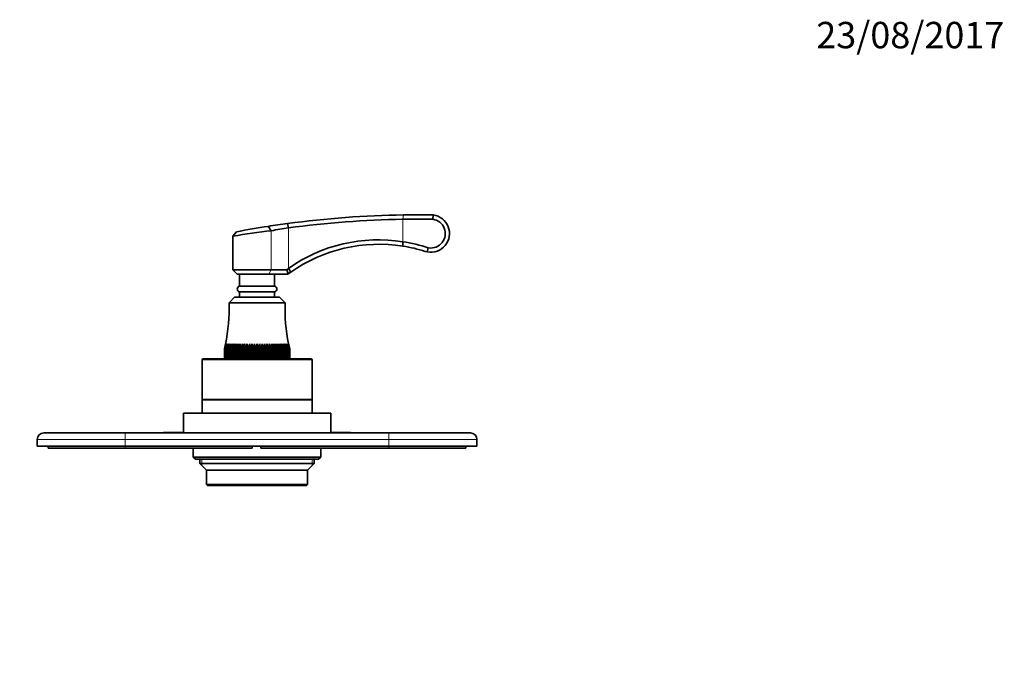
# Model space of a CAD drawing. Units: millimetres. Extents: x 0 to 796, y 0 to 1164.
# Drawn here: x 296 to 744, y 873 to 1164 of the extents above; entities that cross this region are included whole.
import ezdxf
from ezdxf import colors
from ezdxf.entities.mleader import LeaderData, LeaderLine
from ezdxf.math import Vec2, Vec3

# ---------------------------------------------------------------- set-up
doc = ezdxf.new("R2010")
doc.units = ezdxf.units.MM
doc.layers.add('DV2_Défaut', color=7, linetype='Continuous')
doc.layers.add('Défaut', color=7, linetype='Continuous')

# ---------------------------------------------------------------- blocks, each defined once
blk = doc.blocks.new('_DOT')
at = {"color": 0}
blk.add_line((0, 0), (-1, 0), dxfattribs=at)
at = {"color": 0, "const_width": 0.333}
blk.add_lwpolyline([(-0.1665, 0, 1), (0.1665, 0, 1)], format="xyb", close=True, dxfattribs=at)
blk = doc.blocks.new('SE1')
at = {"layer": 'DV2_Défaut', "color": 7, "linetype": 'Continuous', "lineweight": 18}
for p, q in [((470.56, 1073.27), (470.91, 1075.28)), ((470.56, 1073.27), (470.56, 1063.06)), ((410.76, 1068.07), (410.76, 1050.3)), ((418.55, 1069.36), (418.55, 1050.89)), ((409.58, 1048.3), (410.76, 1050.3)), ((429.27, 1009.3), (379.27, 1009.3)), ((344.27, 973.1), (304.27, 973.1)), ((344.27, 973.1), (344.27, 976.1)), ((344.27, 973.1), (344.27, 970.1)), ((464.27, 973.1), (344.27, 973.1)), ((464.27, 973.1), (464.27, 976.1)), ((464.27, 970.1), (464.27, 973.1)), ((504.27, 973.1), (464.27, 973.1)), ((344.27, 969.1), (344.27, 970.1)), ((464.27, 969.1), (464.27, 970.1)), ((379.19, 964.1), (379.19, 961.18)), ((429.35, 964.1), (429.35, 961.18))]:
    blk.add_line(p, q, dxfattribs=at)
at = {"layer": 'DV2_Défaut', "color": 7, "linetype": 'Continuous', "lineweight": 35}
for p, q in [((470.91, 1075.28), (472.49, 1075.3)), ((472.49, 1075.3), (483.34, 1075.3)), ((483.34, 1075.3), (483.39, 1075.3)), ((483.39, 1075.3), (484.39, 1075.23)), ((484.23, 1073.28), (484.4, 1075.23)), ((418.55, 1069.36), (418.15, 1071.35)), ((394.91, 1067.61), (393.27, 1065.64)), ((410.76, 1068.08), (409.27, 1070.07)), ((393.27, 1065.64), (393.27, 1050.3)), ((470.63, 1061.06), (470.56, 1063.06)), ((481.67, 1058.46), (480.74, 1058.69)), ((481.67, 1058.46), (482.15, 1060.31)), ((482.15, 1060.32), (482.29, 1060.27)), ((410.76, 1050.3), (393.27, 1050.3)), ((393.27, 1050.3), (395.27, 1048.3)), ((395.27, 1048.3), (409.58, 1048.3)), ((396.27, 1048.3), (396.27, 1042.8)), ((418.27, 1048.3), (409.58, 1048.3)), ((410.76, 1050.3), (417.83, 1050.3)), ((412.27, 1042.8), (412.27, 1048.3)), ((417.83, 1050.3), (418.55, 1050.89)), ((418.42, 1048.41), (417.83, 1050.3)), ((418.42, 1048.41), (418.27, 1048.3)), ((419.57, 1049.24), (418.42, 1048.41)), ((419.57, 1049.24), (418.55, 1050.89)), ((412.27, 1042.8), (396.27, 1042.8)), ((412.27, 1040.3), (396.27, 1040.3)), ((396.27, 1040.3), (396.27, 1037.8)), ((412.27, 1037.8), (412.27, 1040.3)), ((394.02, 1037.8), (391.52, 1035.3)), ((417.02, 1035.3), (391.52, 1035.3)), ((414.52, 1037.8), (394.02, 1037.8)), ((417.02, 1035.3), (414.52, 1037.8)), ((389.97, 1016.56), (389.44, 1014.3)), ((389.51, 1014.3), (389.97, 1016.56)), ((390.1, 1016.56), (389.53, 1014.3)), ((389.69, 1014.3), (390.1, 1016.56)), ((390.32, 1016.56), (389.72, 1014.3)), ((389.95, 1014.3), (390.32, 1016.56)), ((390.62, 1016.56), (390, 1014.3)), ((390.31, 1014.3), (390.62, 1016.56)), ((391.01, 1016.56), (390.37, 1014.3)), ((390.75, 1014.3), (391.01, 1016.56)), ((391.49, 1016.56), (390.82, 1014.3)), ((391.27, 1014.3), (391.49, 1016.56)), ((392.04, 1016.56), (391.36, 1014.3)), ((391.87, 1014.3), (392.04, 1016.56)), ((392.66, 1016.56), (391.97, 1014.3)), ((392.55, 1014.3), (392.66, 1016.56)), ((393.36, 1016.56), (392.67, 1014.3)), ((393.3, 1014.3), (393.36, 1016.56)), ((394.12, 1016.56), (393.43, 1014.3)), ((394.12, 1014.3), (394.12, 1016.56)), ((394.95, 1016.56), (394.26, 1014.3)), ((395.01, 1014.3), (394.95, 1016.56)), ((394.95, 1016.56), (394.95, 1010.3)), ((395.84, 1016.56), (395.15, 1014.3)), ((395.95, 1014.3), (395.84, 1016.56)), ((395.84, 1016.56), (395.84, 1010.3)), ((396.77, 1016.56), (396.1, 1014.3)), ((396.94, 1014.3), (396.77, 1016.56)), ((396.77, 1016.56), (396.77, 1010.3)), ((397.76, 1016.56), (397.09, 1014.3)), ((397.97, 1014.3), (397.76, 1016.56)), ((397.76, 1016.56), (397.76, 1010.3)), ((398.78, 1016.56), (398.14, 1014.3)), ((399.05, 1014.3), (398.78, 1016.56)), ((398.78, 1016.56), (398.78, 1010.3)), ((399.84, 1016.56), (399.22, 1014.3)), ((400.15, 1014.3), (399.84, 1016.56)), ((399.84, 1016.56), (399.84, 1010.3)), ((400.92, 1016.56), (400.33, 1014.3)), ((401.28, 1014.3), (400.92, 1016.56)), ((400.92, 1016.56), (400.92, 1010.3)), ((402.03, 1016.56), (401.46, 1014.3)), ((402.44, 1014.3), (402.03, 1016.56)), ((402.03, 1016.56), (402.03, 1010.3)), ((403.15, 1016.56), (402.62, 1014.3)), ((403.6, 1014.3), (403.15, 1016.56)), ((403.15, 1016.56), (403.15, 1010.3)), ((404.27, 1016.56), (403.78, 1014.3)), ((404.76, 1014.3), (404.27, 1016.56)), ((404.27, 1016.56), (404.27, 1010.3)), ((405.4, 1016.56), (404.95, 1014.3)), ((405.93, 1014.3), (405.4, 1016.56)), ((405.4, 1016.56), (405.4, 1010.3)), ((406.52, 1016.56), (406.11, 1014.3)), ((407.08, 1014.3), (406.52, 1016.56)), ((406.52, 1016.56), (406.52, 1010.3)), ((407.62, 1016.56), (407.26, 1014.3)), ((408.21, 1014.3), (407.62, 1016.56)), ((407.62, 1016.56), (407.62, 1010.3)), ((408.71, 1016.56), (408.39, 1014.3)), ((409.33, 1014.3), (408.71, 1016.56)), ((408.71, 1016.56), (408.71, 1010.3)), ((409.76, 1016.56), (409.5, 1014.3)), ((410.41, 1014.3), (409.76, 1016.56)), ((409.76, 1016.56), (409.76, 1010.3)), ((410.79, 1016.56), (410.57, 1014.3)), ((411.45, 1014.3), (410.79, 1016.56)), ((410.79, 1016.56), (410.79, 1010.3)), ((411.77, 1016.56), (411.61, 1014.3)), ((412.45, 1014.3), (411.77, 1016.56)), ((411.77, 1016.56), (411.77, 1010.3)), ((412.71, 1016.56), (412.6, 1014.3)), ((413.39, 1014.3), (412.71, 1016.56)), ((412.71, 1016.56), (412.71, 1010.3)), ((413.59, 1016.56), (413.54, 1014.3)), ((414.28, 1014.3), (413.59, 1016.56)), ((413.59, 1016.56), (413.59, 1010.3)), ((415.11, 1014.3), (414.42, 1016.56)), ((414.42, 1016.56), (414.42, 1014.3)), ((415.88, 1014.3), (415.18, 1016.56)), ((415.18, 1016.56), (415.24, 1014.3)), ((416.57, 1014.3), (415.88, 1016.56)), ((415.88, 1016.56), (415.99, 1014.3)), ((417.18, 1014.3), (416.51, 1016.56)), ((416.51, 1016.56), (416.67, 1014.3)), ((417.72, 1014.3), (417.06, 1016.56)), ((417.06, 1016.56), (417.27, 1014.3)), ((418.17, 1014.3), (417.53, 1016.56)), ((417.53, 1016.56), (417.79, 1014.3)), ((418.54, 1014.3), (417.92, 1016.56)), ((417.92, 1016.56), (418.23, 1014.3)), ((418.82, 1014.3), (418.22, 1016.56)), ((418.22, 1016.56), (418.59, 1014.3)), ((419.01, 1014.3), (418.44, 1016.56)), ((418.44, 1016.56), (418.85, 1014.3)), ((419.11, 1014.3), (418.58, 1016.56)), ((418.58, 1016.56), (419.03, 1014.3)), ((389.43, 1010.3), (389.43, 1014.3)), ((389.44, 1014.3), (389.43, 1014.3)), ((389.44, 1014.3), (389.44, 1010.3)), ((389.51, 1010.3), (389.51, 1014.3)), ((389.53, 1014.3), (389.51, 1014.3)), ((389.53, 1014.3), (389.53, 1010.3)), ((389.69, 1010.3), (389.69, 1014.3)), ((389.72, 1014.3), (389.69, 1014.3)), ((389.72, 1014.3), (389.72, 1010.3)), ((389.95, 1010.3), (389.95, 1014.3)), ((390, 1014.3), (389.95, 1014.3)), ((390, 1014.3), (390, 1010.3)), ((390.31, 1010.3), (390.31, 1014.3)), ((390.37, 1014.3), (390.31, 1014.3)), ((390.37, 1014.3), (390.37, 1010.3)), ((390.75, 1010.3), (390.75, 1014.3)), ((390.82, 1014.3), (390.75, 1014.3)), ((390.82, 1014.3), (390.82, 1010.3)), ((391.27, 1010.3), (391.27, 1014.3)), ((391.36, 1014.3), (391.27, 1014.3)), ((391.36, 1014.3), (391.36, 1010.3)), ((391.87, 1010.3), (391.87, 1014.3)), ((391.97, 1014.3), (391.87, 1014.3)), ((391.97, 1014.3), (391.97, 1010.3)), ((392.55, 1010.3), (392.55, 1014.3)), ((392.67, 1014.3), (392.55, 1014.3)), ((392.67, 1014.3), (392.67, 1010.3)), ((393.3, 1010.3), (393.3, 1014.3)), ((393.43, 1014.3), (393.3, 1014.3)), ((393.43, 1014.3), (393.43, 1010.3)), ((394.12, 1010.3), (394.12, 1014.3)), ((394.26, 1014.3), (394.12, 1014.3)), ((394.26, 1014.3), (394.26, 1010.3)), ((395.01, 1010.3), (395.01, 1014.3)), ((395.15, 1014.3), (395.01, 1014.3)), ((395.15, 1014.3), (395.15, 1010.3)), ((395.95, 1010.3), (395.95, 1014.3)), ((396.1, 1014.3), (395.95, 1014.3)), ((396.1, 1014.3), (396.1, 1010.3)), ((396.94, 1010.3), (396.94, 1014.3)), ((397.09, 1014.3), (396.94, 1014.3)), ((397.09, 1014.3), (397.09, 1010.3)), ((397.97, 1010.3), (397.97, 1014.3)), ((398.14, 1014.3), (397.97, 1014.3)), ((398.14, 1014.3), (398.14, 1010.3)), ((399.05, 1010.3), (399.05, 1014.3)), ((399.22, 1014.3), (399.05, 1014.3)), ((399.22, 1014.3), (399.22, 1010.3)), ((400.15, 1010.3), (400.15, 1014.3)), ((400.33, 1014.3), (400.15, 1014.3)), ((400.33, 1014.3), (400.33, 1010.3)), ((401.28, 1010.3), (401.28, 1014.3)), ((401.46, 1014.3), (401.28, 1014.3)), ((401.46, 1014.3), (401.46, 1010.3)), ((402.44, 1010.3), (402.44, 1014.3)), ((402.62, 1014.3), (402.44, 1014.3)), ((402.62, 1014.3), (402.62, 1010.3)), ((403.6, 1010.3), (403.6, 1014.3)), ((403.78, 1014.3), (403.6, 1014.3)), ((403.78, 1014.3), (403.78, 1010.3)), ((404.76, 1010.3), (404.76, 1014.3)), ((404.95, 1014.3), (404.76, 1014.3)), ((404.95, 1014.3), (404.95, 1010.3)), ((405.93, 1010.3), (405.93, 1014.3)), ((406.11, 1014.3), (405.93, 1014.3)), ((406.11, 1014.3), (406.11, 1010.3)), ((407.08, 1010.3), (407.08, 1014.3)), ((407.26, 1014.3), (407.08, 1014.3)), ((407.26, 1014.3), (407.26, 1010.3)), ((408.21, 1010.3), (408.21, 1014.3)), ((408.39, 1014.3), (408.21, 1014.3)), ((408.39, 1014.3), (408.39, 1010.3)), ((409.33, 1010.3), (409.33, 1014.3)), ((409.5, 1014.3), (409.33, 1014.3)), ((409.5, 1014.3), (409.5, 1010.3)), ((410.41, 1010.3), (410.41, 1014.3)), ((410.57, 1014.3), (410.41, 1014.3)), ((410.57, 1014.3), (410.57, 1010.3)), ((411.45, 1010.3), (411.45, 1014.3)), ((411.61, 1014.3), (411.45, 1014.3)), ((411.61, 1014.3), (411.61, 1010.3)), ((412.45, 1010.3), (412.45, 1014.3)), ((412.6, 1014.3), (412.45, 1014.3)), ((412.6, 1014.3), (412.6, 1010.3)), ((413.39, 1010.3), (413.39, 1014.3)), ((413.54, 1014.3), (413.39, 1014.3)), ((413.54, 1014.3), (413.54, 1010.3)), ((414.28, 1010.3), (414.28, 1014.3)), ((414.42, 1014.3), (414.28, 1014.3)), ((414.42, 1014.3), (414.42, 1010.3)), ((415.11, 1010.3), (415.11, 1014.3)), ((415.24, 1014.3), (415.11, 1014.3)), ((415.24, 1014.3), (415.24, 1010.3)), ((415.88, 1010.3), (415.88, 1014.3)), ((415.99, 1014.3), (415.88, 1014.3)), ((415.99, 1014.3), (415.99, 1010.3)), ((416.57, 1010.3), (416.57, 1014.3)), ((416.67, 1014.3), (416.57, 1014.3)), ((416.67, 1014.3), (416.67, 1010.3)), ((417.18, 1010.3), (417.18, 1014.3)), ((417.27, 1014.3), (417.18, 1014.3)), ((417.27, 1014.3), (417.27, 1010.3)), ((417.72, 1010.3), (417.72, 1014.3)), ((417.79, 1014.3), (417.72, 1014.3)), ((417.79, 1014.3), (417.79, 1010.3)), ((418.17, 1010.3), (418.17, 1014.3)), ((418.23, 1014.3), (418.17, 1014.3)), ((418.23, 1014.3), (418.23, 1010.3)), ((418.54, 1010.3), (418.54, 1014.3)), ((418.59, 1014.3), (418.54, 1014.3)), ((418.59, 1014.3), (418.59, 1010.3)), ((418.82, 1010.3), (418.82, 1014.3)), ((418.85, 1014.3), (418.82, 1014.3)), ((418.85, 1014.3), (418.85, 1010.3)), ((419.01, 1010.3), (419.01, 1014.3)), ((419.03, 1014.3), (419.01, 1014.3)), ((419.03, 1014.3), (419.03, 1010.3)), ((419.11, 1010.3), (419.11, 1014.3)), ((419.11, 1014.3), (419.11, 1014.3)), ((419.11, 1014.3), (419.11, 1010.3)), ((379.27, 1009.3), (379.27, 991.3)), ((379.77, 1009.8), (428.77, 1009.8)), ((389.44, 1010.3), (389.43, 1010.3)), ((389.44, 1010.3), (389.51, 1010.3)), ((389.53, 1010.3), (389.51, 1010.3)), ((389.53, 1010.3), (389.69, 1010.3)), ((389.72, 1010.3), (389.69, 1010.3)), ((389.72, 1010.3), (389.95, 1010.3)), ((390, 1010.3), (389.95, 1010.3)), ((390, 1010.3), (390.31, 1010.3)), ((390.37, 1010.3), (390.31, 1010.3)), ((390.37, 1010.3), (390.75, 1010.3)), ((390.82, 1010.3), (390.75, 1010.3)), ((390.82, 1010.3), (391.27, 1010.3)), ((391.36, 1010.3), (391.27, 1010.3)), ((391.36, 1010.3), (391.87, 1010.3)), ((391.97, 1010.3), (391.87, 1010.3)), ((391.97, 1010.3), (392.55, 1010.3)), ((392.67, 1010.3), (392.55, 1010.3)), ((392.67, 1010.3), (393.3, 1010.3)), ((393.43, 1010.3), (393.3, 1010.3)), ((393.43, 1010.3), (394.12, 1010.3)), ((393.77, 1010.3), (393.77, 1009.8)), ((394.26, 1010.3), (394.12, 1010.3)), ((394.26, 1010.3), (394.95, 1010.3)), ((394.95, 1010.3), (395.01, 1010.3)), ((395.15, 1010.3), (395.01, 1010.3)), ((395.15, 1010.3), (395.84, 1010.3)), ((395.84, 1010.3), (395.95, 1010.3)), ((396.1, 1010.3), (395.95, 1010.3)), ((396.1, 1010.3), (396.77, 1010.3)), ((396.77, 1010.3), (396.94, 1010.3)), ((397.09, 1010.3), (396.94, 1010.3)), ((397.09, 1010.3), (397.76, 1010.3)), ((397.76, 1010.3), (397.97, 1010.3)), ((398.14, 1010.3), (397.97, 1010.3)), ((398.14, 1010.3), (398.78, 1010.3)), ((398.78, 1010.3), (399.05, 1010.3)), ((399.22, 1010.3), (399.05, 1010.3)), ((399.22, 1010.3), (399.84, 1010.3)), ((399.84, 1010.3), (400.15, 1010.3)), ((400.33, 1010.3), (400.15, 1010.3)), ((400.33, 1010.3), (400.92, 1010.3)), ((400.92, 1010.3), (401.28, 1010.3)), ((401.46, 1010.3), (401.28, 1010.3)), ((401.46, 1010.3), (402.03, 1010.3)), ((402.03, 1010.3), (402.44, 1010.3)), ((402.62, 1010.3), (402.44, 1010.3)), ((402.62, 1010.3), (403.15, 1010.3)), ((403.15, 1010.3), (403.6, 1010.3)), ((403.78, 1010.3), (403.6, 1010.3)), ((403.78, 1010.3), (404.27, 1010.3)), ((404.27, 1010.3), (404.76, 1010.3)), ((404.95, 1010.3), (404.76, 1010.3)), ((404.95, 1010.3), (405.4, 1010.3)), ((405.4, 1010.3), (405.93, 1010.3)), ((406.11, 1010.3), (405.93, 1010.3)), ((406.11, 1010.3), (406.52, 1010.3)), ((406.52, 1010.3), (407.08, 1010.3)), ((407.26, 1010.3), (407.08, 1010.3)), ((407.26, 1010.3), (407.62, 1010.3)), ((407.62, 1010.3), (408.21, 1010.3)), ((408.39, 1010.3), (408.21, 1010.3)), ((408.39, 1010.3), (408.71, 1010.3)), ((408.71, 1010.3), (409.33, 1010.3)), ((409.5, 1010.3), (409.33, 1010.3)), ((409.5, 1010.3), (409.76, 1010.3)), ((409.76, 1010.3), (410.41, 1010.3)), ((410.57, 1010.3), (410.41, 1010.3)), ((410.57, 1010.3), (410.79, 1010.3)), ((410.79, 1010.3), (411.45, 1010.3)), ((411.61, 1010.3), (411.45, 1010.3)), ((411.61, 1010.3), (411.77, 1010.3)), ((411.77, 1010.3), (412.45, 1010.3)), ((412.6, 1010.3), (412.45, 1010.3)), ((412.6, 1010.3), (412.71, 1010.3)), ((412.71, 1010.3), (413.39, 1010.3)), ((413.54, 1010.3), (413.39, 1010.3)), ((413.54, 1010.3), (413.59, 1010.3)), ((413.59, 1010.3), (414.28, 1010.3)), ((414.42, 1010.3), (414.28, 1010.3)), ((414.42, 1010.3), (415.11, 1010.3)), ((414.77, 1009.8), (414.77, 1010.3)), ((415.24, 1010.3), (415.11, 1010.3)), ((415.24, 1010.3), (415.88, 1010.3)), ((415.99, 1010.3), (415.88, 1010.3)), ((415.99, 1010.3), (416.57, 1010.3)), ((416.67, 1010.3), (416.57, 1010.3)), ((416.67, 1010.3), (417.18, 1010.3)), ((417.27, 1010.3), (417.18, 1010.3)), ((417.27, 1010.3), (417.72, 1010.3)), ((417.79, 1010.3), (417.72, 1010.3)), ((417.79, 1010.3), (418.17, 1010.3)), ((418.23, 1010.3), (418.17, 1010.3)), ((418.23, 1010.3), (418.54, 1010.3)), ((418.59, 1010.3), (418.54, 1010.3)), ((418.59, 1010.3), (418.82, 1010.3)), ((418.85, 1010.3), (418.82, 1010.3)), ((418.85, 1010.3), (419.01, 1010.3)), ((419.03, 1010.3), (419.01, 1010.3)), ((419.03, 1010.3), (419.11, 1010.3)), ((419.11, 1010.3), (419.11, 1010.3)), ((429.27, 991.3), (429.27, 1009.3)), ((379.27, 991.3), (429.27, 991.3)), ((429.27, 991.1), (379.27, 991.1)), ((379.27, 991.1), (379.27, 985.1)), ((381.27, 991.3), (381.27, 991.1)), ((427.27, 991.1), (427.27, 991.3)), ((429.27, 985.1), (429.27, 991.1)), ((437.77, 985.1), (370.77, 985.1)), ((370.77, 985.1), (370.77, 976.1)), ((437.77, 976.1), (437.77, 985.1)), ((304.27, 970.1), (304.27, 973.1)), ((307.27, 976.1), (344.27, 976.1)), ((344.27, 976.1), (464.27, 976.1)), ((361.77, 976.2), (363.77, 976.2)), ((361.77, 976.2), (361.77, 976.1)), ((363.77, 976.2), (364.77, 976.2)), ((363.77, 976.2), (363.77, 976.1)), ((364.77, 976.2), (366.77, 976.2)), ((364.77, 976.2), (364.77, 976.1)), ((366.77, 976.2), (366.77, 976.1)), ((366.77, 976.2), (366.92, 976.2)), ((366.92, 976.2), (366.92, 976.1)), ((366.92, 976.2), (370.77, 976.2)), ((437.77, 976.2), (441.63, 976.2)), ((441.63, 976.2), (441.63, 976.1)), ((441.63, 976.2), (441.77, 976.2)), ((441.77, 976.2), (441.77, 976.1)), ((441.77, 976.2), (446.77, 976.2)), ((446.77, 976.2), (446.77, 976.1)), ((464.27, 976.1), (501.27, 976.1)), ((504.27, 973.1), (504.27, 970.1)), ((344.27, 970.1), (304.27, 970.1)), ((309.27, 969.1), (309.27, 970.1)), ((344.27, 969.1), (309.27, 969.1)), ((344.27, 970.1), (464.27, 970.1)), ((401.97, 969.1), (344.27, 969.1)), ((375.27, 969.1), (375.27, 965.1)), ((401.97, 969.1), (401.97, 970.1)), ((405.98, 969.1), (405.98, 970.1)), ((464.27, 969.1), (405.98, 969.1)), ((433.27, 965.1), (433.27, 969.1)), ((504.27, 970.1), (464.27, 970.1)), ((499.27, 969.1), (464.27, 969.1)), ((499.27, 969.1), (499.27, 970.1)), ((375.27, 965.1), (433.27, 965.1)), ((375.27, 965.1), (376.27, 964.1)), ((432.27, 964.1), (376.27, 964.1)), ((378.27, 964.1), (378.27, 962.1)), ((430.27, 962.1), (430.27, 964.1)), ((432.27, 964.1), (433.27, 965.1)), ((430.27, 962.1), (378.27, 962.1)), ((378.27, 962.1), (381.27, 959.1)), ((427.27, 959.1), (381.27, 959.1)), ((381.27, 959.1), (381.27, 952.6)), ((427.27, 959.1), (430.27, 962.1)), ((427.27, 952.6), (427.27, 959.1)), ((381.27, 952.6), (427.27, 952.6)), ((381.27, 952.6), (381.77, 952.1)), ((426.77, 952.1), (381.77, 952.1)), ((426.77, 952.1), (427.27, 952.6))]:
    blk.add_line(p, q, dxfattribs=at)
for centre, radius, start, end in [((477.92, 625.33), 450, 90.8918, 97.6328), ((483.29, 1066.8), 8.5, 259.1825, 82.4503), ((477.92, 625.33), 450, 97.6328, 98.7752), ((477.61, 631.83), 441.49, 90.9145, 97.6871), ((477.79, 619.23), 454.1, 89.1881, 90.9124), ((483.29, 1066.78), 6.57, 261.2903, 81.761), ((488.94, 444.86), 628.11, 97.15043, 98.76092), ((477.92, 625.33), 450, 98.7752, 100.6297), ((458.37, 803.15), 269.17, 98.5074, 100.1893), ((459.48, 993.19), 70.75, 80.9904, 125.3485), ((459.75, 991.91), 70, 81.0562, 125.0284), ((459.35, 989.86), 74.05, 72.0689, 81.2916), ((459.75, 991.93), 69.98, 72.549, 81.0579), ((396.55, 1041.55), 1.28, 102.6804, 257.3196), ((411.99, 1041.55), 1.28, 282.6804, 77.3196), ((311.56, 1032.69), 80, 348.25, 1.8691), ((496.98, 1032.69), 80, 178.1309, 191.6407), ((379.77, 1009.3), 0.5, 90, 180), ((428.77, 1009.3), 0.5, 0, 90), ((307.27, 973.1), 3, 90, 180), ((501.27, 973.1), 3, 0, 90)]:
    blk.add_arc(centre, radius, start, end, dxfattribs=at)

msp = doc.modelspace()

# ---------------------------------------------------------------- block references
at = {"layer": 'Défaut'}
msp.add_blockref('SE1', (0, 0), dxfattribs=at)

# ---------------------------------------------------------------- leaders
at = {"layer": 'Défaut', "color": 7, "linetype": 'Continuous', "lineweight": 18}
ml = msp.add_multileader_mtext('Standard', dxfattribs=at)
ml.set_content('{\\pxsm0.9;\\fSolid Edge ISO|b1||i0||c0|p34;\\W1.;23/08/2017\\P}', color=256)
ml.set_leader_properties()
ml.set_arrow_properties(name='DOT')
ml.build(insert=Vec2(0, 0))
ml.multileader.update_dxf_attribs({"leader_type": 0, "dogleg_length": 0, "arrow_head_size": 12})
ctx = ml.context
ctx.base_point, ctx.char_height, ctx.arrow_head_size, ctx.landing_gap_size = Vec3(656.6, 1156.97), 12, 12, 4.2
notes = []
notes.append((ctx, [(0, (0, 0, 0), (0, 0), (1, 0), 1, [])]))
ctx.mtext.insert = Vec3(658.6, 1163.09)
for ctx, leaders in notes:
    for number, flags, end, landing, length, lines in leaders:
        leader = LeaderData()
        leader.index, (leader.has_last_leader_line, leader.has_dogleg_vector, leader.attachment_direction) = number, flags
        leader.last_leader_point, leader.dogleg_vector, leader.dogleg_length = Vec3(end), Vec3(landing), length
        for number, points, colour, breaks in lines:
            line = LeaderLine()
            line.index, line.vertices, line.color, line.breaks = number, Vec3.list(points), colors.encode_raw_color(colour), breaks
            leader.lines.append(line)
        ctx.leaders.append(leader)

doc.saveas('drawing.dxf')
